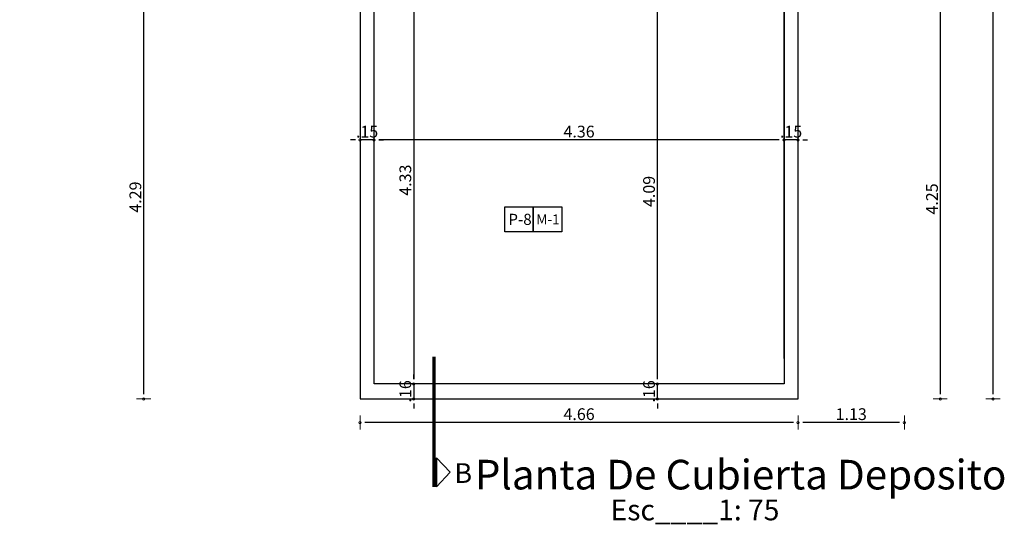
# Model space of a CAD drawing. Units: inches. Extents: x -268 to 356, y 10 to 349.
# Drawn here: x 151 to 161, y 45 to 50 of the extents above; entities that cross this region are included whole.
import ezdxf

# ---------------------------------------------------------------- set-up
doc = ezdxf.new("R2010")
doc.units = ezdxf.units.IN
doc.header["$LTSCALE"] = 150
doc.header["$MEASUREMENT"] = 0
for name, color, linetype in [('A-ACHURADOS', 8, 'Continuous'), ('A-MUROS', 5, 'Continuous'), ('A-TEXTOS', 2, 'Continuous')]:
    doc.layers.add(name, color=color, linetype=linetype)
doc.layers.add('A-COTAS', color=1, linetype='Continuous', lineweight=0)
doc.styles.add('style2', font='arial.ttf')
doc.dimstyles.new('DIM-50', dxfattribs={"dimscale": 25, "dimtxt": 0.005, "dimasz": 0.002, "dimexe": 0.0001, "dimexo": 0, "dimgap": 0.001, "dimtad": 1, "dimzin": 4, "dimdsep": 46, "dimtxsty": 'style2', "dimblk1": 'DOT', "dimblk2": 'DOT', "dimsah": 1, "dimcen": 0.003, "dimse1": 1, "dimse2": 1, "dimclrd": 8, "dimclrt": 256, "dimadec": 0, "dimazin": 0, "dimtfac": 1, "dimtix": 1, "dimtmove": 2, "dimatfit": 3, "dimldrblk": 'DOT', "dimfxl": 1, "dimtfillclr": 256, "dimtolj": 1, "dimtzin": 12, "dimarcsym": 0})

# ---------------------------------------------------------------- blocks, each defined once
blk = doc.blocks.new('DOT')
blk.add_line((0, -1.5), (0, 1.5))
blk.add_circle((0, 0), 0.25)
blk = doc.blocks.new('*D1099')
at = {"layer": 'A-COTAS', "color": 8, "lineweight": -2, "transparency": 16777216}
blk.add_line((161.271, 45.906), (161.271, 55.777), dxfattribs=at)
at = {"layer": 'Defpoints', "color": 0, "transparency": 16777216}
for p in [(159.118, 55.827), (161.271, 55.827), (159.198, 45.856)]:
    blk.add_point(p, dxfattribs=at)
at = {"layer": 'A-COTAS', "color": 8, "lineweight": -2, "transparency": 16777216, "xscale": 0.05, "yscale": 0.05, "zscale": 0.05}
for p, rotation in [((161.271, 55.827), 90), ((161.271, 45.856), 270)]:
    blk.add_blockref('DOT', p, dxfattribs=dict(at, rotation=rotation))
at = {"layer": 'A-COTAS', "transparency": 16777216, "insert": (161.182, 50.841), "char_height": 0.125, "attachment_point": 5, "rotation": 90, "style": 'style2'}
blk.add_mtext('\\A1;9.97', dxfattribs=at)
blk = doc.blocks.new('*D1101')
at = {"layer": 'A-COTAS', "color": 8, "lineweight": -2, "transparency": 16777216}
blk.add_line((160.278, 45.605), (159.248, 45.605), dxfattribs=at)
at = {"layer": 'Defpoints', "color": 0, "transparency": 16777216}
for p in [(159.198, 50.107), (160.328, 50.107), (159.198, 45.605)]:
    blk.add_point(p, dxfattribs=at)
at = {"layer": 'A-COTAS', "color": 8, "lineweight": -2, "transparency": 16777216, "xscale": 0.05, "yscale": 0.05, "zscale": 0.05, "rotation": 180}
blk.add_blockref('DOT', (159.198, 45.605), dxfattribs=at)
at = {"layer": 'A-COTAS', "color": 8, "lineweight": -2, "transparency": 16777216, "xscale": 0.05, "yscale": 0.05, "zscale": 0.05}
blk.add_blockref('DOT', (160.328, 45.605), dxfattribs=at)
at = {"layer": 'A-COTAS', "transparency": 16777216, "insert": (159.763, 45.694), "char_height": 0.125, "attachment_point": 5, "style": 'style2'}
blk.add_mtext('\\A1;1.13', dxfattribs=at)
blk = doc.blocks.new('*D1102')
at = {"layer": 'A-COTAS', "color": 8, "lineweight": -2, "transparency": 16777216}
blk.add_line((159.148, 45.605), (154.588, 45.605), dxfattribs=at)
at = {"layer": 'Defpoints', "color": 0, "transparency": 16777216}
for p in [(159.198, 50.107), (154.538, 45.856), (154.538, 45.605)]:
    blk.add_point(p, dxfattribs=at)
at = {"layer": 'A-COTAS', "color": 8, "lineweight": -2, "transparency": 16777216, "xscale": 0.05, "yscale": 0.05, "zscale": 0.05, "rotation": 180}
blk.add_blockref('DOT', (154.538, 45.605), dxfattribs=at)
at = {"layer": 'A-COTAS', "color": 8, "lineweight": -2, "transparency": 16777216, "xscale": 0.05, "yscale": 0.05, "zscale": 0.05}
blk.add_blockref('DOT', (159.198, 45.605), dxfattribs=at)
at = {"layer": 'A-COTAS', "transparency": 16777216, "insert": (156.868, 45.694), "char_height": 0.125, "attachment_point": 5, "style": 'style2'}
blk.add_mtext('\\A1;4.66', dxfattribs=at)
blk = doc.blocks.new('*D1115')
at = {"layer": 'A-COTAS', "color": 8, "lineweight": -2, "transparency": 16777216}
blk.add_line((155.109, 50.297), (155.109, 46.066), dxfattribs=at)
at = {"layer": 'Defpoints', "color": 0, "transparency": 16777216}
for p in [(154.688, 50.347), (154.688, 46.016), (155.109, 46.016)]:
    blk.add_point(p, dxfattribs=at)
at = {"layer": 'A-COTAS', "color": 8, "lineweight": -2, "transparency": 16777216, "xscale": 0.05, "yscale": 0.05, "zscale": 0.05}
for p, rotation in [((155.109, 50.347), 90), ((155.109, 46.016), 270)]:
    blk.add_blockref('DOT', p, dxfattribs=dict(at, rotation=rotation))
at = {"layer": 'A-COTAS', "transparency": 16777216, "insert": (155.02, 48.181), "char_height": 0.125, "attachment_point": 5, "rotation": 90, "style": 'style2'}
blk.add_mtext('\\A1;4.33', dxfattribs=at)
blk = doc.blocks.new('*D1116')
at = {"layer": 'A-COTAS', "color": 8, "lineweight": -2, "transparency": 16777216}
for p, q in [((155.109, 46.066), (155.109, 46.116)), ((155.109, 46.016), (155.109, 45.856)), ((155.109, 45.806), (155.109, 45.756))]:
    blk.add_line(p, q, dxfattribs=at)
at = {"layer": 'Defpoints', "color": 0, "transparency": 16777216}
for p in [(154.688, 46.016), (154.742, 45.856), (155.109, 45.856)]:
    blk.add_point(p, dxfattribs=at)
at = {"layer": 'A-COTAS', "color": 8, "lineweight": -2, "transparency": 16777216, "xscale": 0.05, "yscale": 0.05, "zscale": 0.05}
for p, rotation in [((155.109, 46.016), 270), ((155.109, 45.856), 90)]:
    blk.add_blockref('DOT', p, dxfattribs=dict(at, rotation=rotation))
at = {"layer": 'A-COTAS', "transparency": 16777216, "insert": (155.02, 45.936), "char_height": 0.125, "attachment_point": 5, "rotation": 90, "style": 'style2'}
blk.add_mtext('\\A1;.16', dxfattribs=at)
blk = doc.blocks.new('*D1117')
at = {"layer": 'A-COTAS', "color": 8, "lineweight": -2, "transparency": 16777216}
for p, q in [((157.701, 46.066), (157.701, 46.116)), ((157.701, 45.856), (157.701, 46.016)), ((157.701, 45.806), (157.701, 45.756))]:
    blk.add_line(p, q, dxfattribs=at)
at = {"layer": 'Defpoints', "color": 0, "transparency": 16777216}
for p in [(157.701, 46.016), (157.833, 46.016), (157.833, 45.856)]:
    blk.add_point(p, dxfattribs=at)
at = {"layer": 'A-COTAS', "color": 8, "lineweight": -2, "transparency": 16777216, "xscale": 0.05, "yscale": 0.05, "zscale": 0.05}
for p, rotation in [((157.701, 46.016), 270), ((157.701, 45.856), 90)]:
    blk.add_blockref('DOT', p, dxfattribs=dict(at, rotation=rotation))
at = {"layer": 'A-COTAS', "transparency": 16777216, "insert": (157.612, 45.936), "char_height": 0.125, "attachment_point": 5, "rotation": 90, "style": 'style2'}
blk.add_mtext('\\A1;.16', dxfattribs=at)
blk = doc.blocks.new('*D1118')
at = {"layer": 'A-COTAS', "color": 8, "lineweight": -2, "transparency": 16777216}
blk.add_line((157.701, 46.066), (157.701, 50.057), dxfattribs=at)
at = {"layer": 'Defpoints', "color": 0, "transparency": 16777216}
for p in [(157.701, 50.107), (157.701, 50.107), (157.833, 46.016)]:
    blk.add_point(p, dxfattribs=at)
at = {"layer": 'A-COTAS', "color": 8, "lineweight": -2, "transparency": 16777216, "xscale": 0.05, "yscale": 0.05, "zscale": 0.05}
for p, rotation in [((157.701, 50.107), 90), ((157.701, 46.016), 270)]:
    blk.add_blockref('DOT', p, dxfattribs=dict(at, rotation=rotation))
at = {"layer": 'A-COTAS', "transparency": 16777216, "insert": (157.612, 48.061), "char_height": 0.125, "attachment_point": 5, "rotation": 90, "style": 'style2'}
blk.add_mtext('\\A1;4.09', dxfattribs=at)
blk = doc.blocks.new('*D1129')
at = {"layer": 'A-COTAS', "color": 8, "lineweight": -2, "transparency": 16777216}
blk.add_line((160.71, 50.057), (160.71, 45.906), dxfattribs=at)
at = {"layer": 'Defpoints', "color": 0, "transparency": 16777216}
for p in [(159.978, 50.107), (158.41, 45.856), (160.71, 45.856)]:
    blk.add_point(p, dxfattribs=at)
at = {"layer": 'A-COTAS', "color": 8, "lineweight": -2, "transparency": 16777216, "xscale": 0.05, "yscale": 0.05, "zscale": 0.05}
for p, rotation in [((160.71, 50.107), 90), ((160.71, 45.856), 270)]:
    blk.add_blockref('DOT', p, dxfattribs=dict(at, rotation=rotation))
at = {"layer": 'A-COTAS', "transparency": 16777216, "insert": (160.622, 47.981), "char_height": 0.125, "attachment_point": 5, "rotation": 90, "style": 'style2'}
blk.add_mtext('\\A1;4.25', dxfattribs=at)
blk = doc.blocks.new('*D1130')
at = {"layer": 'A-COTAS', "color": 8, "lineweight": -2, "transparency": 16777216}
for p, q in [((158.998, 48.608), (158.948, 48.608)), ((159.198, 48.608), (159.048, 48.608)), ((159.248, 48.608), (159.298, 48.608))]:
    blk.add_line(p, q, dxfattribs=at)
at = {"layer": 'Defpoints', "color": 0, "transparency": 16777216}
for p in [(159.048, 48.702), (159.198, 48.702), (159.048, 48.608)]:
    blk.add_point(p, dxfattribs=at)
at = {"layer": 'A-COTAS', "color": 8, "lineweight": -2, "transparency": 16777216, "xscale": 0.05, "yscale": 0.05, "zscale": 0.05}
blk.add_blockref('DOT', (159.048, 48.608), dxfattribs=at)
at = {"layer": 'A-COTAS', "color": 8, "lineweight": -2, "transparency": 16777216, "xscale": 0.05, "yscale": 0.05, "zscale": 0.05, "rotation": 180}
blk.add_blockref('DOT', (159.198, 48.608), dxfattribs=at)
at = {"layer": 'A-COTAS', "transparency": 16777216, "insert": (159.123, 48.696), "char_height": 0.125, "attachment_point": 5, "style": 'style2'}
blk.add_mtext('\\A1;.15', dxfattribs=at)
blk = doc.blocks.new('*D1131')
at = {"layer": 'A-COTAS', "color": 8, "lineweight": -2, "transparency": 16777216}
blk.add_line((158.998, 48.608), (154.738, 48.608), dxfattribs=at)
at = {"layer": 'Defpoints', "color": 0, "transparency": 16777216}
for p in [(154.688, 48.787), (159.048, 48.702), (154.688, 48.608)]:
    blk.add_point(p, dxfattribs=at)
at = {"layer": 'A-COTAS', "color": 8, "lineweight": -2, "transparency": 16777216, "xscale": 0.05, "yscale": 0.05, "zscale": 0.05, "rotation": 180}
blk.add_blockref('DOT', (154.688, 48.608), dxfattribs=at)
at = {"layer": 'A-COTAS', "color": 8, "lineweight": -2, "transparency": 16777216, "xscale": 0.05, "yscale": 0.05, "zscale": 0.05}
blk.add_blockref('DOT', (159.048, 48.608), dxfattribs=at)
at = {"layer": 'A-COTAS', "transparency": 16777216, "insert": (156.868, 48.697), "char_height": 0.125, "attachment_point": 5, "style": 'style2'}
blk.add_mtext('\\A1;4.36', dxfattribs=at)
blk = doc.blocks.new('*D1132')
at = {"layer": 'A-COTAS', "color": 8, "lineweight": -2, "transparency": 16777216}
for p, q in [((154.488, 48.608), (154.438, 48.608)), ((154.688, 48.608), (154.538, 48.608)), ((154.738, 48.608), (154.788, 48.608))]:
    blk.add_line(p, q, dxfattribs=at)
at = {"layer": 'Defpoints', "color": 0, "transparency": 16777216}
for p in [(154.538, 48.724), (154.688, 48.787), (154.538, 48.608)]:
    blk.add_point(p, dxfattribs=at)
at = {"layer": 'A-COTAS', "color": 8, "lineweight": -2, "transparency": 16777216, "xscale": 0.05, "yscale": 0.05, "zscale": 0.05}
blk.add_blockref('DOT', (154.538, 48.608), dxfattribs=at)
at = {"layer": 'A-COTAS', "color": 8, "lineweight": -2, "transparency": 16777216, "xscale": 0.05, "yscale": 0.05, "zscale": 0.05, "rotation": 180}
blk.add_blockref('DOT', (154.688, 48.608), dxfattribs=at)
at = {"layer": 'A-COTAS', "transparency": 16777216, "insert": (154.613, 48.696), "char_height": 0.125, "attachment_point": 5, "style": 'style2'}
blk.add_mtext('\\A1;.15', dxfattribs=at)
blk = doc.blocks.new('*D1148')
at = {"layer": 'A-COTAS', "color": 8, "lineweight": -2, "transparency": 16777216}
blk.add_line((152.237, 45.906), (152.237, 50.097), dxfattribs=at)
at = {"layer": 'Defpoints', "color": 0, "transparency": 16777216}
for p in [(152.237, 50.147), (154.538, 50.147), (154.538, 45.856)]:
    blk.add_point(p, dxfattribs=at)
at = {"layer": 'A-COTAS', "color": 8, "lineweight": -2, "transparency": 16777216, "xscale": 0.05, "yscale": 0.05, "zscale": 0.05}
for p, rotation in [((152.237, 50.147), 90), ((152.237, 45.856), 270)]:
    blk.add_blockref('DOT', p, dxfattribs=dict(at, rotation=rotation))
at = {"layer": 'A-COTAS', "transparency": 16777216, "insert": (152.148, 48.001), "char_height": 0.125, "attachment_point": 5, "rotation": 90, "style": 'style2'}
blk.add_mtext('\\A1;4.29', dxfattribs=at)

msp = doc.modelspace()

# ---------------------------------------------------------------- linework, layer by layer
at = {"layer": 'A-ACHURADOS', "color": 1}
for points in [[(156.077, 47.896), (156.381, 47.896), (156.381, 47.633), (156.077, 47.633)], [(156.381, 47.896), (156.686, 47.896), (156.686, 47.633), (156.381, 47.633)]]:
    msp.add_lwpolyline(points, close=True, dxfattribs=at)
at = {"layer": 'A-MUROS'}
for p, q in [((155.313, 46.304), (155.313, 44.922)), ((155.32, 46.304), (155.32, 44.922)), ((155.32, 46.304), (155.32, 44.922)), ((155.328, 46.304), (155.328, 44.922)), ((155.328, 46.304), (155.328, 44.922)), ((155.335, 46.304), (155.335, 44.922)), ((155.351, 44.922), (155.351, 45.229)), ((155.497, 45.076), (155.351, 45.229)), ((155.351, 45.229), (155.351, 44.922)), ((155.351, 44.922), (155.497, 45.076))]:
    msp.add_line(p, q, dxfattribs=at)
for points in [[(159.048, 50.107), (159.048, 46.016), (154.688, 46.016), (154.688, 50.347), (150.918, 50.347)], [(150.918, 50.147), (154.538, 50.147), (154.538, 45.856), (159.198, 45.856)], [(159.048, 46.286), (159.048, 50.107)], [(159.048, 50.097), (159.048, 48.667)], [(159.198, 45.856), (159.198, 50.107)]]:
    msp.add_lwpolyline(points, dxfattribs=at)

# ---------------------------------------------------------------- texts
at = {"layer": 'A-TEXTOS', "style": 'style2'}
for s, height, p in [('P-8', 0.1183, (156.116, 47.705)), ('M-1', 0.1065, (156.413, 47.71)), ('B', 0.21, (155.542, 44.963)), ('Planta De Cubierta Deposito', 0.315, (155.759, 44.894)), ('Esc____1: 75', 0.2205, (157.203, 44.566))]:
    msp.add_text(s, height=height, dxfattribs=at).set_placement(p)

# ---------------------------------------------------------------- dimensions: what is measured, and where the dimension line sits
at = {"layer": 'A-COTAS'}
for base, p1, p2, picture, middle in [((161.271, 55.827), (159.198, 45.856), (159.118, 55.827), '*D1099', (161.182, 50.841)), ((155.109, 46.016), (154.688, 50.347), (154.688, 46.016), '*D1115', (155.02, 48.181)), ((152.237, 50.147), (154.538, 45.856), (154.538, 50.147), '*D1148', (152.148, 48.001)), ((157.701, 50.107), (157.833, 46.016), (157.701, 50.107), '*D1118', (157.612, 48.061)), ((160.71, 45.856), (159.978, 50.107), (158.41, 45.856), '*D1129', (160.622, 47.981)), ((155.109, 45.856), (154.688, 46.016), (154.742, 45.856), '*D1116', (155.02, 45.936)), ((157.701, 46.016), (157.833, 45.856), (157.833, 46.016), '*D1117', (157.612, 45.936))]:
    dim = msp.add_linear_dim(base=base, p1=p1, p2=p2, angle=90, dimstyle='DIM-50', dxfattribs=at)
    dim.commit()
    dim.dimension.update_dxf_attribs({"geometry": picture, "text_midpoint": middle})
for base, p1, p2, picture, middle in [((154.538, 45.605), (159.198, 50.107), (154.538, 45.856), '*D1102', (156.868, 45.694)), ((159.198, 45.605), (160.328, 50.107), (159.198, 50.107), '*D1101', (159.763, 45.694)), ((154.538, 48.608), (154.688, 48.787), (154.538, 48.724), '*D1132', (154.613, 48.696)), ((154.688, 48.608), (159.048, 48.702), (154.688, 48.787), '*D1131', (156.868, 48.697)), ((159.048, 48.608), (159.198, 48.702), (159.048, 48.702), '*D1130', (159.123, 48.696))]:
    dim = msp.add_linear_dim(base=base, p1=p1, p2=p2, dimstyle='DIM-50', dxfattribs=at)
    dim.commit()
    dim.dimension.update_dxf_attribs({"geometry": picture, "text_midpoint": middle})

doc.saveas('drawing.dxf')
